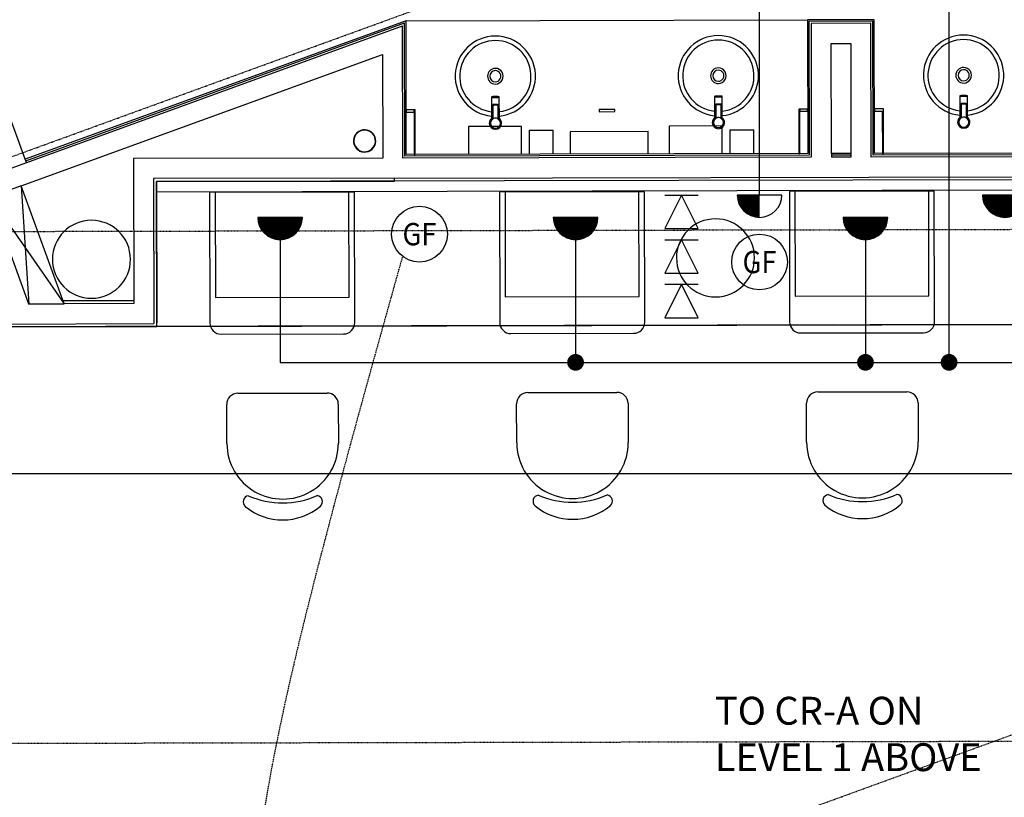
# Model space of a CAD drawing. Extents: x -160430 to 13465, y -41515 to 63495.
# Drawn here: x -110743 to -106327, y 8024 to 11512 of the extents above; entities that cross this region are included whole.
import ezdxf
from ezdxf.enums import TextEntityAlignment as Align

# ---------------------------------------------------------------- set-up
doc = ezdxf.new("R2010")
doc.units = 0
for name, pattern in [('EDG-DASH-6', [9, 6, -3]), ('X-2559-GF$0$EDG-1DOT-2', [5, 2, -1.4, 0.2, -1.4]), ('X-2559-GF$0$EDG-DASH-3', [4.5, 3, -1.5])]:
    doc.linetypes.add(name, pattern=pattern)
for name, color, linetype in [('COM-OUTLET', 6, 'CONTINUOUS'), ('LIT-CIRC', 6, 'CONTINUOUS'), ('NOT-25TXT', 4, 'CONTINUOUS'), ('POW-CIRC', 6, 'CONTINUOUS'), ('POW-COND', 5, 'EDG-DASH-6'), ('POW-OUTLET', 6, 'CONTINUOUS'), ('SYM-050', 6, 'CONTINUOUS'), ('SYM-ATT', 2, 'CONTINUOUS'), ('SYM-FILL', 133, 'CONTINUOUS'), ('SYM-TEXT', 7, 'CONTINUOUS'), ('X-2559-GF$0$A-DETL-3', 11, 'CONTINUOUS'), ('X-2559-GF$0$A-DETL-6', 11, 'CONTINUOUS'), ('X-2559-GF$0$A-DETL-GENF', 11, 'CONTINUOUS'), ('X-2559-GF$0$A-DETL-GENF-8', 11, 'CONTINUOUS'), ('X-2559-GF$0$A-DETL-GENF-HDLN', 11, 'CONTINUOUS'), ('X-2559-GF$0$A-FLOR-1', 11, 'CONTINUOUS'), ('X-2559-GF$0$A-FLOR-OVHD', 31, 'X-2559-GF$0$EDG-DASH-3'), ('X-2559-GF$0$A-GENM-4', 11, 'CONTINUOUS'), ('X-2559-GF$0$A-WALL-3', 8, 'CONTINUOUS'), ('X-2559-GF$0$A-WALL-4', 8, 'CONTINUOUS'), ('X-2559-GF$0$P-SANR-FIXT', 11, 'CONTINUOUS'), ('X-2559-GF$0$Q-CASE', 11, 'CONTINUOUS'), ('X-2559-GF$0$Q-CASE-1', 11, 'CONTINUOUS'), ('X-2559-GF$0$S-COLS-4', 8, 'CONTINUOUS'), ('X-2559-GF$0$S-GRID-1', 133, 'X-2559-GF$0$EDG-1DOT-2'), ('X-XREF', 7, 'CONTINUOUS')]:
    doc.layers.add(name, color=color, linetype=linetype)
doc.styles.add('EDG', font='edg.shx', dxfattribs={"width": 0.9})

# ---------------------------------------------------------------- blocks, each defined once
blk = doc.blocks.new('X-2559-GF')
at = {"layer": 'X-2559-GF$0$A-DETL-3'}
for p, q in [((-13789.1, -6555.8), (-13226.2, -6405.8)), ((-13789.1, -6405.8), (-13279.1, -6555.8))]:
    blk.add_line(p, q, dxfattribs=at)
at = {"layer": 'X-2559-GF$0$A-DETL-6'}
for p, q in [((-13226.2, -6405.8), (-13789.1, -6405.8)), ((-13789.1, -6405.8), (-13789.1, -6555.8)), ((-13280.4, -6555.8), (-13226.2, -6405.8)), ((-13789.1, -6555.8), (-13280.4, -6555.8))]:
    blk.add_line(p, q, dxfattribs=at)
at = {"layer": 'X-2559-GF$0$A-DETL-GENF'}
for centre, start, end in [((-11833.6, -2812.4), 340.1233, 70.1233), ((-12020.6, -3329.6), 250.1233, 340.1233), ((-12275.6, -4034.9), 340.1233, 70.1233), ((-12462.6, -4552.2), 250.1233, 340.1233), ((-12717.6, -5257.5), 340.1233, 70.1233), ((-12904.6, -5774.7), 250.1233, 340.1233)]:
    blk.add_arc(centre, 50, start, end, dxfattribs=at)
at = {"layer": 'X-2559-GF$0$A-DETL-GENF-8'}
for p, q in [((-12366.8, -2566.5), (-12587.7, -3177.7)), ((-11816.6, -2765.4), (-12366.8, -2566.5)), ((-11973.6, -3346.6), (-11786.6, -2829.4)), ((-11698.8, -3366.1), (-11562.9, -2990)), ((-11498.9, -2959.9), (-11334.2, -3019.3)), ((-12587.7, -3177.7), (-12037.6, -3376.6)), ((-11503.8, -3489.7), (-11668.8, -3430.2)), ((-12808.7, -3789), (-13029.7, -4400.3)), ((-12258.6, -3987.9), (-12808.7, -3789)), ((-12415.6, -4569.2), (-12228.6, -4051.9)), ((-11940.9, -4182.5), (-11776.2, -4241.8)), ((-12140.8, -4588.7), (-12004.8, -4212.5)), ((-13029.7, -4400.3), (-12479.6, -4599.2)), ((-11945.8, -4712.2), (-12110.8, -4652.7)), ((-13250.7, -5011.6), (-13471.7, -5622.9)), ((-12700.6, -5210.5), (-13250.7, -5011.6)), ((-12857.6, -5791.7), (-12670.6, -5274.5)), ((-12382.9, -5405), (-12218.2, -5464.4)), ((-12582.8, -5811.2), (-12446.8, -5435.1)), ((-13471.7, -5622.9), (-12921.6, -5821.8)), ((-12387.8, -5934.8), (-12552.8, -5875.3))]:
    blk.add_line(p, q, dxfattribs=at)
for centre, radius, start, end in [((-11515.8, -3007), 50, 70.1748, 160.1233), ((-11419, -3254.5), 250, 250.1748, 70.1748), ((-11121.5, -3202.1), 27.7, 22.8386, 150.7919), ((-11530.4, -3214.3), 385.5, 316.5234, 3.8263), ((-11345.1, -3281.1), 264.8, 300.5335, 19.8162), ((-11651.8, -3383.1), 50, 160.0718, 250.1748), ((-11223.4, -3484.6), 27.7, 169.5577, 297.5111), ((-11957.8, -4229.5), 50, 70.1748, 160.1233), ((-11861, -4477), 250, 250.1748, 70.1748), ((-11972.4, -4436.9), 385.5, 316.5234, 3.8263), ((-11787.1, -4503.7), 264.8, 300.5335, 19.8162), ((-11563.5, -4424.7), 27.7, 22.8386, 150.7919), ((-12093.8, -4605.7), 50, 160.0718, 250.1748), ((-11665.4, -4707.2), 27.7, 169.5577, 297.5111), ((-12399.8, -5452.1), 50, 70.1748, 160.1233), ((-12303, -5699.6), 250, 250.1748, 70.1748), ((-12414.4, -5659.4), 385.5, 316.5234, 3.8263), ((-12229.1, -5726.2), 264.8, 300.5335, 19.8162), ((-12005.5, -5647.2), 27.7, 22.8386, 150.7919), ((-12535.8, -5828.3), 50, 160.0718, 250.1748), ((-12107.4, -5929.7), 27.7, 169.5577, 297.5111)]:
    blk.add_arc(centre, radius, start, end, dxfattribs=at)
at = {"layer": 'X-2559-GF$0$A-DETL-GENF-HDLN'}
for p, q in [((-11933.3, -2749.8), (-12375.3, -2590)), ((-12137.2, -3314), (-11933.3, -2749.8)), ((-12579.2, -3154.2), (-12137.2, -3314)), ((-12375.2, -3972.3), (-12817.2, -3812.5)), ((-12579.2, -4536.6), (-12375.2, -3972.3)), ((-13021.2, -4376.8), (-12579.2, -4536.6)), ((-12817.2, -5194.9), (-13259.2, -5035.1)), ((-13021.2, -5759.1), (-12817.2, -5194.9)), ((-13463.2, -5599.3), (-13021.2, -5759.1))]:
    blk.add_line(p, q, dxfattribs=at)
at = {"layer": 'X-2559-GF$0$A-FLOR-1'}
blk.add_line((-13563.4, -4651.1), (-13566.7, -4649.9), dxfattribs=at)
at = {"layer": 'X-2559-GF$0$A-FLOR-OVHD'}
blk.add_line((-11279.6, -1324.2), (-15789.5, -13799.6), dxfattribs=at)
at = {"layer": 'X-2559-GF$0$A-GENM-4'}
blk.add_line((-13555.8, -5842.1), (-11848.7, -1121.3), dxfattribs=at)
at = {"layer": 'X-2559-GF$0$A-WALL-3'}
for p, q in [((-13249.2, -4821.1), (-11904.9, -1103.5)), ((-12004.6, -1067.6), (-12616.7, -2760.3)), ((-13181, -2556.3), (-13283, -2838.4)), ((-12616.7, -2760.3), (-13181, -2556.3)), ((-13147.3, -2774.8), (-13117.3, -2692)), ((-13117.3, -2692), (-12652.8, -2860)), ((-12682.7, -2942.8), (-13147.3, -2774.8)), ((-13283, -2838.4), (-12718.8, -3042.4)), ((-12652.8, -2860), (-12682.7, -2942.8)), ((-12718.8, -3042.4), (-13330.8, -4735.2)), ((-13895.1, -4531.2), (-13895.1, -6348.8)), ((-13330.8, -4735.2), (-13895.1, -4531.2)), ((-13789.1, -6405.8), (-13789.1, -4682.2)), ((-13789.1, -4682.2), (-13351.8, -4840.3)), ((-13351.8, -4840.3), (-13731.8, -5891.1)), ((-13599.9, -5829.3), (-13237, -4825.5)), ((-13237, -4825.5), (-13249.2, -4821.1)), ((-12988.2, -6050.5), (-13599.9, -5829.3)), ((-13731.8, -5891.1), (-13132.3, -6107.9)), ((-13679.3, -7962.2), (-12988.2, -6050.5)), ((-13132.3, -6107.9), (-13240, -6405.8)), ((-13895.1, -6348.8), (-16780.6, -6348.8))]:
    blk.add_line(p, q, dxfattribs=at)
at = {"layer": 'X-2559-GF$0$A-WALL-4'}
for p, q in [((-11984.2, -1058), (-12607.1, -2780.8)), ((-11995.7, -1063.4), (-12612.5, -2769.3)), ((-13176.8, -2565.3), (-13274, -2834.2)), ((-13171.4, -2576.8), (-13262.5, -2828.8)), ((-12612.5, -2769.3), (-13176.8, -2565.3)), ((-12607.1, -2780.8), (-13171.4, -2576.8)), ((-13274, -2834.2), (-12709.8, -3038.2)), ((-13262.5, -2828.8), (-12698.3, -3032.8)), ((-12646.2, -2862.4), (-12676.1, -2945.1)), ((-12637.7, -2865.4), (-12667.7, -2948.2)), ((-12652.8, -2860), (-12637.7, -2865.4)), ((-12682.7, -2942.8), (-12667.7, -2948.2)), ((-12709.8, -3038.2), (-13326.6, -4744.1)), ((-12698.3, -3032.8), (-13321.2, -4755.7)), ((-13888.1, -6348.8), (-13888.1, -4541.1)), ((-13326.6, -4744.1), (-13888.1, -4541.1)), ((-13879.1, -6555.8), (-13879.1, -4554)), ((-13321.2, -4755.7), (-13879.1, -4554)), ((-13249.2, -4821.1), (-13616.6, -5837.1)), ((-13616.6, -5837.1), (-13004.8, -6058.3)), ((-13687.1, -7945.6), (-13004.8, -6058.3)), ((-13120.1, -6112.3), (-13226.2, -6405.8)), ((-13132.3, -6107.9), (-13120.1, -6112.3)), ((-13879.1, -6348.8), (-13895.1, -6348.8))]:
    blk.add_line(p, q, dxfattribs=at)
at = {"layer": 'X-2559-GF$0$P-SANR-FIXT'}
for p, q in [((-12720, -2285.5), (-12727.8, -2307.1)), ((-12724.9, -2308.1), (-12717.1, -2286.5)), ((-12619.8, -2315.3), (-12716.5, -2280.3)), ((-12728.4, -2313.3), (-12631.7, -2348.2)), ((-12693.7, -2320), (-12634.4, -2341.4)), ((-12687.9, -2300.8), (-12693.3, -2315.8)), ((-12691.4, -2316.5), (-12685.9, -2301.5)), ((-12626.2, -2318.8), (-12685.6, -2297.4)), ((-12634.9, -2335.7), (-12634.9, -2337)), ((-12634.6, -2340.7), (-12634.9, -2336.5)), ((-12634.4, -2331.6), (-12634.7, -2333.2)), ((-12634, -2330.1), (-12634.4, -2331.6)), ((-12632.5, -2326.4), (-12633.1, -2327.8)), ((-12631.7, -2324.9), (-12632.5, -2326.4)), ((-12629.6, -2322.1), (-12626.8, -2319.3)), ((-12938, -3334.2), (-12901.3, -3232.6)), ((-12800.7, -3269), (-12901.3, -3232.6)), ((-13102.4, -3347.7), (-13005.6, -3382.7)), ((-13094, -3319.9), (-13101.8, -3341.6)), ((-13098.9, -3342.6), (-13091, -3321)), ((-12993.7, -3349.8), (-13090.5, -3314.8)), ((-13067.7, -3354.4), (-13008.4, -3375.9)), ((-13061.8, -3335.3), (-13067.3, -3350.3)), ((-13065.3, -3351), (-13059.9, -3336)), ((-13000.2, -3353.3), (-13059.5, -3331.9)), ((-13003.7, -3356.7), (-13000.8, -3353.8)), ((-12938, -3334.2), (-12837.4, -3370.6)), ((-12966.7, -3360.5), (-13047.6, -3584.3)), ((-13008.9, -3370.2), (-13008.9, -3371.5)), ((-13008.5, -3375.1), (-13008.9, -3371)), ((-13008.3, -3366), (-13008.6, -3367.7)), ((-13007.9, -3364.6), (-13008.3, -3366)), ((-13006.5, -3360.9), (-13007.1, -3362.3)), ((-13005.6, -3359.4), (-13006.5, -3360.9)), ((-12849.1, -3403), (-12966.7, -3360.5)), ((-13047.6, -3584.3), (-12930.1, -3626.8)), ((-13055.9, -3680.8), (-13175, -4010)), ((-12961.9, -3714.8), (-13055.9, -3680.8)), ((-13175, -4010), (-13080.9, -4044)), ((-13244.1, -4180.5), (-13207.3, -4078.9)), ((-13106.7, -4115.3), (-13207.3, -4078.9)), ((-13244.1, -4180.5), (-13143.4, -4216.9)), ((-13272.7, -4206.8), (-13353.7, -4430.7)), ((-13155.2, -4249.4), (-13272.7, -4206.8)), ((-13433.9, -4260.4), (-13441.8, -4282)), ((-13438.8, -4283.1), (-13431, -4261.4)), ((-13333.7, -4290.2), (-13430.4, -4255.3)), ((-13401.8, -4275.7), (-13407.3, -4290.8)), ((-13405.3, -4291.5), (-13399.9, -4276.4)), ((-13340.2, -4293.8), (-13399.5, -4272.3)), ((-13442.3, -4288.2), (-13345.6, -4323.2)), ((-13407.7, -4294.9), (-13348.3, -4316.3)), ((-13348.8, -4310.7), (-13348.9, -4311.9)), ((-13348.5, -4315.6), (-13348.9, -4311.4)), ((-13348.3, -4306.5), (-13348.6, -4308.2)), ((-13347.9, -4305), (-13348.3, -4306.5)), ((-13346.4, -4301.4), (-13347.1, -4302.7)), ((-13345.6, -4299.8), (-13346.4, -4301.4)), ((-13343.7, -4297.2), (-13340.8, -4294.2)), ((-13353.7, -4430.7), (-13236.1, -4473.2))]:
    blk.add_line(p, q, dxfattribs=at)
for centre, radius, start, end in [((-12809.9, -2265.2), 180, 345.6647, 160.12), ((-12809.9, -2265.2), 160, 346.3613, 160.12), ((-12809.9, -2265.2), 180, 160.12, 334.5534), ((-12809.9, -2265.2), 160, 160.12, 333.8541), ((-12809.9, -2265.2), 35, 340.12, 160.12), ((-12809.9, -2265.2), 25, 340.12, 160.12), ((-12809.9, -2265.2), 35, 160.12, 340.12), ((-12809.9, -2265.2), 25, 160.12, 340.12), ((-12612.4, -2336.6), 22.5, 70.12, 250.12), ((-12612.4, -2336.6), 27.5, 70.12, 120.9033), ((-12612.4, -2336.6), 27.5, 250.12, 70.12), ((-12612.4, -2336.6), 22.5, 250.12, 70.12), ((-12612.4, -2336.6), 27.5, 199.9349, 250.12), ((-13184.1, -3299.6), 180, 345.6647, 160.12), ((-13184.1, -3299.6), 160, 346.3613, 160.12), ((-13184.1, -3299.6), 180, 160.12, 334.5534), ((-13184.1, -3299.6), 160, 160.12, 333.8541), ((-13184.1, -3299.6), 35, 340.12, 160.12), ((-13184.1, -3299.6), 35, 160.12, 340.12), ((-13184.1, -3299.6), 25, 160.12, 340.12), ((-13184.1, -3299.6), 25, 340.12, 160.12), ((-12986.4, -3371.1), 22.5, 70.12, 250.12), ((-12986.4, -3371.1), 27.5, 70.12, 120.9033), ((-12986.4, -3371.1), 27.5, 250.12, 70.12), ((-12986.4, -3371.1), 22.5, 250.12, 70.12), ((-12986.4, -3371.1), 27.5, 199.9349, 250.12), ((-13524.1, -4240), 180, 345.6647, 160.12), ((-13524.1, -4240), 160, 346.3613, 160.12), ((-13524.1, -4240), 180, 160.12, 334.5534), ((-13524.1, -4240), 160, 160.12, 333.854), ((-13524.1, -4240), 35, 160.12, 340.12), ((-13524.1, -4240), 35, 340.12, 160.12), ((-13524.1, -4240), 25, 160.12, 340.12), ((-13524.1, -4240), 25, 340.12, 160.12), ((-13326.4, -4311.5), 27.5, 199.9349, 250.12), ((-13326.4, -4311.5), 22.5, 70.12, 250.12), ((-13326.4, -4311.5), 27.5, 70.12, 120.9033), ((-13326.4, -4311.5), 27.5, 250.12, 70.12), ((-13326.4, -4311.5), 22.5, 250.12, 70.12), ((-13451.8, -4890.3), 50, 0, 180), ((-13451.8, -4890.3), 48.4, 0, 180), ((-13451.8, -4890.3), 50, 180, 0), ((-13451.8, -4890.3), 48.4, 180, 0)]:
    blk.add_arc(centre, radius, start, end, dxfattribs=at)
for centre, major_axis, start_param, end_param in [((-12718.5, -2286), (2.04, 5.64), 4.712389, 7.853982), ((-12726.4, -2307.6), (2.04, 5.64), 1.570796, 4.712389), ((-12692.4, -2316.2), (1.36, 3.76), 1.570796, 4.712389), ((-12686.9, -2301.1), (1.36, 3.76), 4.712389, 7.853982), ((-13100.3, -3342.1), (2.04, 5.64), 1.570796, 4.712389), ((-13092.5, -3320.5), (2.04, 5.64), 4.712389, 7.853982), ((-13066.3, -3350.7), (1.36, 3.76), 1.570796, 4.712389), ((-13060.9, -3335.6), (1.36, 3.76), 4.712389, 7.853982), ((-13440.3, -4282.5), (2.04, 5.64), 1.570796, 4.712389), ((-13432.5, -4260.9), (2.04, 5.64), 4.712389, 7.853982), ((-13400.8, -4276.1), (1.36, 3.76), 4.712389, 7.853982), ((-13406.3, -4291.1), (1.36, 3.76), 1.570796, 4.712389)]:
    blk.add_ellipse(centre, major_axis=major_axis, ratio=0.258819, start_param=start_param, end_param=end_param, dxfattribs=at)
for points in [[(-12634.9, -2337), (-12634.9, -2337.5), (-12634.9, -2338.4), (-12634.8, -2339.3), (-12634.7, -2339.7)], [(-13008.9, -3371.5), (-13008.9, -3372), (-13008.8, -3372.9), (-13008.7, -3373.8), (-13008.7, -3374.2)], [(-13348.9, -4311.9), (-13348.8, -4312.4), (-13348.8, -4313.3), (-13348.7, -4314.2), (-13348.6, -4314.6)]]:
    blk.add_open_spline(points, degree=3, dxfattribs=at)
for points, knots in [([(-12626.3, -2318.9), (-12626.1, -2318.8), (-12625.8, -2318.5), (-12625.3, -2318.1), (-12624.8, -2317.8), (-12624.3, -2317.5), (-12623.9, -2317.2), (-12623.5, -2317), (-12623.2, -2316.8), (-12623, -2316.7), (-12622.8, -2316.6), (-12622.5, -2316.5), (-12622.1, -2316.3), (-12621.8, -2316.1), (-12621.5, -2316), (-12621.4, -2315.9), (-12621.2, -2315.9), (-12620.9, -2315.8), (-12620.7, -2315.7), (-12620.4, -2315.6), (-12620.3, -2315.5), (-12620.2, -2315.5), (-12620.1, -2315.5)], [0.02034, 0.02034, 0.02034, 0.02034, 0.0555556, 0.0833333, 0.1111111, 0.1388889, 0.1666667, 0.1944444, 0.2083333, 0.2222222, 0.2361111, 0.25, 0.2777778, 0.3055556, 0.3194444, 0.3333333, 0.3472222, 0.3611111, 0.3888889, 0.4166667, 0.4305556, 0.4444444, 0.4444444, 0.4444444, 0.4444444]), ([(-12632.5, -2346.8), (-12632.5, -2346.7), (-12632.6, -2346.6), (-12632.7, -2346.3), (-12632.9, -2346), (-12633, -2345.6), (-12633.2, -2345.3), (-12633.2, -2345.1), (-12633.3, -2344.9), (-12633.5, -2344.6), (-12633.6, -2344.2), (-12633.8, -2343.7), (-12634, -2343.1), (-12634.1, -2342.6), (-12634.3, -2342), (-12634.4, -2341.5), (-12634.4, -2341.3)], [0.6666667, 0.6666667, 0.6666667, 0.6666667, 0.6805556, 0.6944444, 0.7222222, 0.75, 0.7638889, 0.7777778, 0.7916667, 0.8055556, 0.8333333, 0.8611111, 0.8888889, 0.9166667, 0.9444444, 0.9787816, 0.9787816, 0.9787816, 0.9787816]), ([(-13000.3, -3353.4), (-13000.1, -3353.3), (-12999.7, -3353), (-12999.2, -3352.6), (-12998.8, -3352.3), (-12998.3, -3352), (-12997.8, -3351.7), (-12997.4, -3351.5), (-12997.2, -3351.3), (-12996.9, -3351.2), (-12996.7, -3351.1), (-12996.4, -3350.9), (-12996.1, -3350.8), (-12995.8, -3350.6), (-12995.5, -3350.5), (-12995.3, -3350.4), (-12995.1, -3350.3), (-12994.9, -3350.3), (-12994.6, -3350.1), (-12994.4, -3350.1), (-12994.2, -3350), (-12994.1, -3350), (-12994.1, -3349.9)], [0.02034, 0.02034, 0.02034, 0.02034, 0.0555556, 0.0833333, 0.1111111, 0.1388889, 0.1666667, 0.1944444, 0.2083333, 0.2222222, 0.2361111, 0.25, 0.2777778, 0.3055556, 0.3194444, 0.3333333, 0.3472222, 0.3611111, 0.3888889, 0.4166667, 0.4305556, 0.4444444, 0.4444444, 0.4444444, 0.4444444]), ([(-13006.5, -3381.2), (-13006.5, -3381.2), (-13006.5, -3381.1), (-13006.7, -3380.8), (-13006.8, -3380.5), (-13007, -3380.1), (-13007.1, -3379.8), (-13007.2, -3379.6), (-13007.3, -3379.4), (-13007.4, -3379.1), (-13007.6, -3378.7), (-13007.8, -3378.1), (-13007.9, -3377.6), (-13008.1, -3377.1), (-13008.2, -3376.5), (-13008.3, -3376), (-13008.4, -3375.8)], [0.6666667, 0.6666667, 0.6666667, 0.6666667, 0.6805556, 0.6944444, 0.7222222, 0.75, 0.7638889, 0.7777778, 0.7916667, 0.8055556, 0.8333333, 0.8611111, 0.8888889, 0.9166667, 0.9444444, 0.9787816, 0.9787816, 0.9787816, 0.9787816]), ([(-13346.4, -4321.7), (-13346.5, -4321.6), (-13346.5, -4321.5), (-13346.6, -4321.2), (-13346.8, -4320.9), (-13347, -4320.6), (-13347.1, -4320.3), (-13347.2, -4320), (-13347.3, -4319.8), (-13347.4, -4319.5), (-13347.5, -4319.1), (-13347.7, -4318.6), (-13347.9, -4318), (-13348, -4317.5), (-13348.2, -4316.9), (-13348.3, -4316.4), (-13348.4, -4316.2)], [0.6666667, 0.6666667, 0.6666667, 0.6666667, 0.6805556, 0.6944444, 0.7222222, 0.75, 0.7638889, 0.7777778, 0.7916667, 0.8055556, 0.8333333, 0.8611111, 0.8888889, 0.9166667, 0.9444444, 0.9787816, 0.9787816, 0.9787816, 0.9787816]), ([(-13340.3, -4293.8), (-13340.1, -4293.7), (-13339.7, -4293.4), (-13339.2, -4293), (-13338.7, -4292.7), (-13338.3, -4292.4), (-13337.8, -4292.1), (-13337.4, -4291.9), (-13337.1, -4291.8), (-13336.9, -4291.6), (-13336.7, -4291.5), (-13336.4, -4291.4), (-13336.1, -4291.2), (-13335.7, -4291.1), (-13335.5, -4290.9), (-13335.3, -4290.9), (-13335.1, -4290.8), (-13334.9, -4290.7), (-13334.6, -4290.6), (-13334.4, -4290.5), (-13334.2, -4290.4), (-13334.1, -4290.4), (-13334.1, -4290.4)], [0.02034, 0.02034, 0.02034, 0.02034, 0.0555556, 0.0833333, 0.1111111, 0.1388889, 0.1666667, 0.1944444, 0.2083333, 0.2222222, 0.2361111, 0.25, 0.2777778, 0.3055556, 0.3194444, 0.3333333, 0.3472222, 0.3611111, 0.3888889, 0.4166667, 0.4305556, 0.4444444, 0.4444444, 0.4444444, 0.4444444])]:
    blk.add_open_spline(points, degree=3, knots=knots, dxfattribs=at)
at = {"layer": 'X-2559-GF$0$Q-CASE'}
for p, q in [((-11892.6, -1107.9), (-13599.6, -5829.4)), ((-12988.3, -6050.4), (-11281.3, -1328.9)), ((-13895, -4531.1), (-13283, -2838.4)), ((-13599.6, -5829.4), (-13007.1, -6043.6)), ((-13007.1, -6043.6), (-13003.8, -6044.8)), ((-12988.8, -6050.2), (-13003.8, -6044.8))]:
    blk.add_line(p, q, dxfattribs=at)
at = {"layer": 'X-2559-GF$0$Q-CASE-1'}
for p, q in [((-12791.2, -2654.7), (-12804.8, -2692.3)), ((-12804.8, -2692.3), (-12795.4, -2695.7)), ((-12795.4, -2695.7), (-12783.5, -2662.8)), ((-12603.1, -2722.7), (-12791.2, -2654.7)), ((-12783.5, -2662.8), (-12604.8, -2727.4)), ((-12604.8, -2727.4), (-12603.1, -2722.7)), ((-12906.8, -2974.4), (-12918.7, -3007.3)), ((-12909.3, -3010.7), (-12897.4, -2977.8)), ((-12897.4, -2977.8), (-12906.8, -2974.4)), ((-12918.7, -3007.3), (-12920.4, -3012)), ((-12920.4, -3012), (-12732.3, -3080)), ((-12730.6, -3075.3), (-12918.7, -3007.3)), ((-12918.7, -3007.3), (-12909.3, -3010.7)), ((-12732.3, -3080), (-12730.6, -3075.3)), ((-13201, -3787.9), (-13224.8, -3853.7)), ((-13215.4, -3857.1), (-13191.6, -3791.3)), ((-13191.6, -3791.3), (-13201, -3787.9)), ((-13224.8, -3853.7), (-13215.4, -3857.1)), ((-13507, -4634.2), (-13518.9, -4667.1)), ((-13505.3, -4629.5), (-13507, -4634.2)), ((-13507, -4634.2), (-13318.9, -4702.2)), ((-13497.6, -4637.6), (-13507, -4634.2)), ((-13317.2, -4697.5), (-13505.3, -4629.5)), ((-13518.9, -4667.1), (-13509.5, -4670.5)), ((-13509.5, -4670.5), (-13497.6, -4637.6)), ((-13318.9, -4702.2), (-13317.2, -4697.5))]:
    blk.add_line(p, q, dxfattribs=at)
at = {"layer": 'X-2559-GF$0$S-COLS-4'}
for centre, start, end in [((-12420.7, -3591), 340.1233, 160.1233), ((-12420.7, -3591), 160.1233, 340.1233), ((-13371.9, -6222.9), 340.125, 160.125), ((-13371.9, -6222.9), 160.125, 340.125)]:
    blk.add_arc(centre, 175, start, end, dxfattribs=at)
at = {"layer": 'X-2559-GF$0$S-GRID-1'}
for p, q in [((-13926.6, -30537.8), (-13926.6, 12587.7)), ((-9956.3, -30537.8), (-9956.3, 12587.7)), ((-22297.8, -30537.5), (-8946.6, 6385.1)), ((-22751.2, -38542.1), (-6787.8, 5604.4))]:
    blk.add_line(p, q, dxfattribs=at)
blk = doc.blocks.new('GPO-DBL')
at = {"layer": 'SYM-050', "color": 0, "linetype": 'ByBlock'}
blk.add_lwpolyline([(-200, 0), (200, 0, 1)], format="xyb", close=True, dxfattribs=at)
at = {"layer": 'SYM-FILL', "color": 133, "linetype": 'ByBlock', "const_width": 200}
blk.add_lwpolyline([(100, 0, 1), (-100, 0, 1)], format="xyb", dxfattribs=at)
at = {"layer": 'SYM-ATT', "linetype": 'ByBlock', "style": 'EDG', "width": 0.9}
for tag, p in [('EQUIP', (200, 1100)), ('TYPE', (200, 800)), ('MOUNT', (200, 500)), ('RATING', (200, 200))]:
    blk.add_attdef(tag, p, '', height=200, dxfattribs=at)
at = {"layer": 'SYM-ATT', "color": 255, "linetype": 'ByBlock', "style": 'EDG', "width": 0.9}
for tag, flags in [('CHAN', 3), ('NAME', 3), ('ID', 9)]:
    blk.add_attdef(tag, (0, 0), '', height=200, dxfattribs=dict(at, flags=flags))
at = {"layer": 'SYM-TEXT', "color": 255, "linetype": 'ByBlock', "style": 'EDG', "width": 0.9, "flags": 3}
blk.add_attdef('TEXT', (0, 0), '', height=200, dxfattribs=at)
blk = doc.blocks.new('GPO-SING')
at = {"layer": 'SYM-050', "color": 0, "linetype": 'ByBlock'}
blk.add_lwpolyline([(-200, 0), (200, 0, 1)], format="xyb", close=True, dxfattribs=at)
at = {"layer": 'SYM-FILL', "color": 133, "linetype": 'ByBlock', "const_width": 200}
blk.add_lwpolyline([(100, 0, 0.414214), (0, 100, 0.414214)], format="xyb", dxfattribs=at)
at = {"layer": 'SYM-ATT', "linetype": 'ByBlock', "style": 'EDG', "width": 0.9}
for tag, p in [('EQUIP', (200, 1100)), ('TYPE', (200, 800)), ('MOUNT', (200, 500)), ('RATING', (200, 200))]:
    blk.add_attdef(tag, p, '', height=200, dxfattribs=at)
at = {"layer": 'SYM-ATT', "color": 255, "linetype": 'ByBlock', "style": 'EDG', "width": 0.9}
for tag, flags in [('CHAN', 3), ('NAME', 3), ('ID', 9)]:
    blk.add_attdef(tag, (0, 0), '', height=200, dxfattribs=dict(at, flags=flags))
at = {"layer": 'SYM-TEXT', "color": 255, "linetype": 'ByBlock', "style": 'EDG', "width": 0.9, "flags": 3}
blk.add_attdef('TEXT', (0, 0), '', height=200, dxfattribs=at)
blk = doc.blocks.new('OUT-DATA')
at = {"layer": 'SYM-050', "color": 0, "linetype": 'ByBlock'}
for points in [[(0, 0), (-150, 300), (150, 300), (0, 0)], [(-150, 0), (150, 0)]]:
    blk.add_lwpolyline(points, dxfattribs=at)
at = {"layer": 'SYM-ATT', "linetype": 'ByBlock', "style": 'EDG', "width": 0.9}
for tag, p in [('CHAN', (-150, 1000)), ('TYPE', (-150, 700)), ('MOUNT', (-150, 400))]:
    blk.add_attdef(tag, p, '', height=200, dxfattribs=at)
at = {"layer": 'SYM-ATT', "color": 255, "linetype": 'ByBlock', "style": 'EDG', "width": 0.9}
for tag, flags in [('RATING', 3), ('EQUIP', 3), ('NAME', 3), ('ID', 9)]:
    blk.add_attdef(tag, (0, 0), '', height=200, dxfattribs=dict(at, flags=flags))
at = {"layer": 'SYM-TEXT', "color": 255, "linetype": 'ByBlock', "style": 'EDG', "width": 0.9, "flags": 3}
blk.add_attdef('TEXT', (0, 0), '', height=200, dxfattribs=at)
blk = doc.blocks.new('TXT-2C')
at = {"layer": 'SYM-050', "color": 0, "linetype": 'ByBlock'}
blk.add_circle((0, 0), 250, dxfattribs=at)
at = {"layer": 'SYM-ATT', "linetype": 'ByBlock', "style": 'EDG', "width": 0.9}
for tag, p in [('CHAN', (-200, 600)), ('MOUNT', (-200, 300))]:
    blk.add_attdef(tag, p, '', height=200, dxfattribs=at)
at = {"layer": 'SYM-ATT', "color": 255, "linetype": 'ByBlock', "style": 'EDG', "width": 0.9}
for tag, flags in [('RATING', 3), ('EQUIP', 3), ('NAME', 3), ('ID', 9)]:
    blk.add_attdef(tag, (0, 0), '', height=200, dxfattribs=dict(at, flags=flags))
at = {"layer": 'SYM-TEXT', "color": 255, "linetype": 'ByBlock', "style": 'EDG', "width": 0.9, "flags": 3}
blk.add_attdef('TEXT', (0, 0), '', height=200, dxfattribs=at)
at = {"layer": 'SYM-TEXT', "color": 2, "linetype": 'ByBlock', "style": 'EDG', "width": 0.9}
blk.add_attdef('TYPE', text='', height=200, dxfattribs=at).set_placement((0, 0), align=Align.MIDDLE_CENTER)

msp = doc.modelspace()

# ---------------------------------------------------------------- linework, layer by layer
at = {"layer": 'LIT-CIRC'}
msp.add_lwpolyline([(-107425, 10725), (-107425, 11550)], dxfattribs=at)
at = {"layer": 'POW-CIRC'}
for points in [[(-106575, 9975), (-106575, 12375), (-106050, 12375)], [(-109575, 10525), (-109575, 9975), (-105650, 9975), (-105650, 10525)], [(-108250, 10525), (-108250, 9975)], [(-106950, 10525), (-106950, 9975)], [(-102350, 10075), (-102525, 10075), (-102525, 9475), (-118250, 9475), (-118250, 9250)]]:
    msp.add_lwpolyline(points, dxfattribs=at)
at = {"layer": 'POW-CIRC', "const_width": 37.5}
for points in [[(-108268.8, 9975, 1), (-108231.2, 9975, 1)], [(-106968.8, 9975, 1), (-106931.2, 9975, 1)], [(-106593.8, 9975, 1), (-106556.2, 9975, 1)]]:
    msp.add_lwpolyline(points, format="xyb", close=True, dxfattribs=at)
at = {"layer": 'POW-COND'}
msp.add_spline([(-109575, 5700), (-109725, 6975), (-109400, 9075), (-109025, 10450)], degree=3, dxfattribs=at)

# ---------------------------------------------------------------- block references
at = {"layer": 'COM-OUTLET', "xscale": -0.5, "yscale": 0.5, "zscale": 0.5, "rotation": 180}
for p in [(-107775, 10725), (-107775, 10525), (-107775, 10325)]:
    msp.add_blockref('OUT-DATA', p, dxfattribs=at)
at = {"layer": 'COM-OUTLET', "color": 6, "linetype": 'Continuous', "xscale": 0.5, "yscale": 0.5, "zscale": 0.5}
for p in [(-108950, 10550), (-107425, 10425)]:
    msp.add_blockref('TXT-2C', p, dxfattribs=at).add_auto_attribs({'TYPE': 'GF'})
at = {"layer": 'POW-OUTLET', "xscale": 0.5, "yscale": 0.5, "zscale": 0.5, "rotation": 180}
for name, p in [('GPO-SING', (-107425, 10725)), ('GPO-DBL', (-106325, 10725)), ('GPO-DBL', (-109575, 10625)), ('GPO-DBL', (-108250, 10625)), ('GPO-DBL', (-106950, 10625))]:
    msp.add_blockref(name, p, dxfattribs=at)
at = {"layer": 'X-XREF', "rotation": 290.0000000000001}
msp.add_blockref('X-2559-GF', (-100000, 0), dxfattribs=at)

# ---------------------------------------------------------------- texts
at = {"layer": 'NOT-25TXT', "insert": (-107625, 8475), "char_height": 125, "attachment_point": 1, "style": 'EDG'}
msp.add_mtext_dynamic_manual_height_columns('TO CR-A ON LEVEL 1 ABOVE', width=1450, gutter_width=625, heights=[0], dxfattribs=at)

doc.saveas('drawing.dxf')
